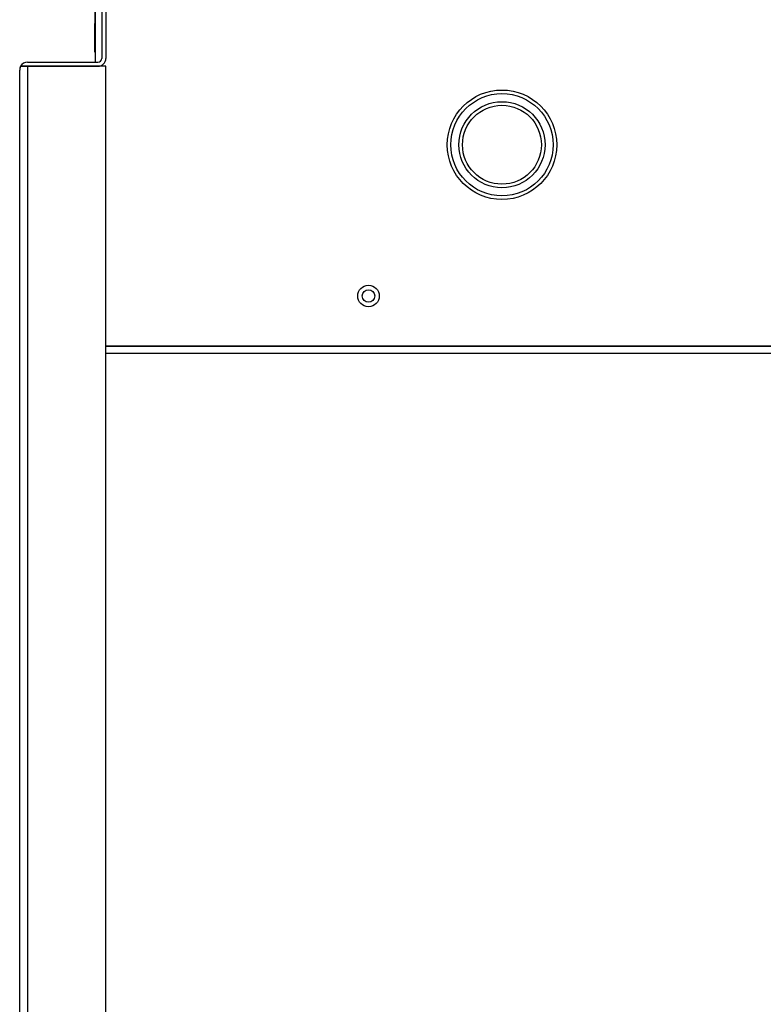
# Model space of a CAD drawing. Extents: x -16 to 92, y -20 to 43.
# Drawn here: x 23 to 30, y -12 to -3 of the extents above; entities that cross this region are included whole.
import ezdxf

# ---------------------------------------------------------------- set-up
doc = ezdxf.new("R2010")
doc.units = 0
doc.header["$MEASUREMENT"] = 0
for name, color, linetype in [('DEFAULT', 7, 'CONTINUOUS'), ('JKD6981', 7, 'CONTINUOUS'), ('JKD6982', 7, 'CONTINUOUS'), ('JKD6990', 7, 'CONTINUOUS'), ('JKD6995', 7, 'CONTINUOUS'), ('MSC2907', 7, 'CONTINUOUS')]:
    doc.layers.add(name, color=color, linetype=linetype)

# ---------------------------------------------------------------- blocks, each defined once
blk = doc.blocks.new('SE2')
at = {"layer": 'JKD6981', "color": 7, "linetype": 'CONTINUOUS'}
for p, q in [((23.7986, -2.791), (23.7986, -3.312)), ((23.7986, -3.348), (23.7986, -3.348)), ((23.8922, -5.781), (32.5054, -5.781))]:
    blk.add_line(p, q, dxfattribs=at)
blk.add_circle((26.1789, -5.348), 0.094, dxfattribs=at)
at = {"layer": 'JKD6982', "color": 7, "linetype": 'CONTINUOUS'}
for p, q in [((23.8922, -5.7848), (29.7509, -5.7848)), ((29.7509, -5.848), (23.8922, -5.848))]:
    blk.add_line(p, q, dxfattribs=at)
blk.add_circle((26.1789, -5.348), 0.0545, dxfattribs=at)
at = {"layer": 'JKD6990', "color": 7, "linetype": 'CONTINUOUS'}
for p, q in [((23.797, -2.823), (23.797, -2.9738)), ((23.797, -3.2238), (23.797, -2.9738)), ((23.797, -2.9738), (23.7986, -2.9738)), ((23.7986, -3.2238), (23.797, -3.2238))]:
    blk.add_line(p, q, dxfattribs=at)
at = {"layer": 'JKD6995', "color": 7, "linetype": 'CONTINUOUS'}
for p, q in [((23.8562, -2.785), (23.8562, -3.279)), ((23.8922, -2.785), (23.8922, -3.279)), ((23.2112, -3.312), (23.8232, -3.312)), ((23.1422, -17.937), (23.1422, -3.381)), ((23.1506, -3.348), (23.2112, -3.348)), ((23.2112, -3.348), (23.1506, -3.348)), ((23.2112, -3.348), (23.8232, -3.348)), ((23.8922, -3.348), (23.2112, -3.348)), ((23.2112, -3.348), (23.2112, -17.9699)), ((23.8922, -17.9699), (23.8922, -3.348))]:
    blk.add_line(p, q, dxfattribs=at)
for centre, radius, start, end in [((23.2112, -3.381), 0.069, 90, 151.42812), ((23.8232, -3.279), 0.069, 270, 360), ((23.8232, -3.279), 0.033, 270, 360), ((23.2112, -3.381), 0.069, 151.42812, 180)]:
    blk.add_arc(centre, radius, start, end, dxfattribs=at)
blk.add_rational_spline([(23.1506, -3.348), (23.1422, -3.3634), (23.1422, -3.381)], [1, 0.969076318131, 1], degree=2, dxfattribs=at)
at = {"layer": 'MSC2907', "color": 7, "linetype": 'CONTINUOUS'}
for radius in [0.4765, 0.4453, 0.3748, 0.3435]:
    blk.add_circle((27.3409, -4.031), radius, dxfattribs=at)

msp = doc.modelspace()

# ---------------------------------------------------------------- block references
at = {"layer": 'DEFAULT'}
msp.add_blockref('SE2', (0, 0), dxfattribs=at)

doc.saveas('drawing.dxf')
